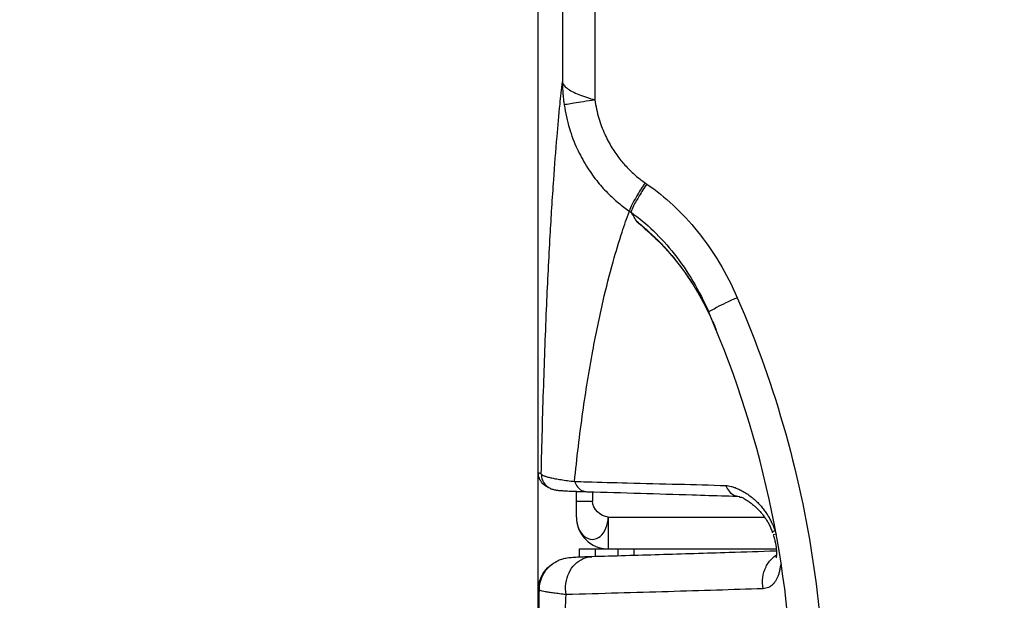
# Model space of a CAD drawing. Units: inches. Extents: x 0 to 34, y 0 to 22.
# Drawn here: x 4.3 to 5.2, y 10 to 10.6 of the extents above; entities that cross this region are included whole.
import ezdxf

# ---------------------------------------------------------------- set-up
doc = ezdxf.new("R2010")
doc.units = ezdxf.units.IN
doc.header["$LTSCALE"] = 1.87
doc.header["$MEASUREMENT"] = 0
doc.layers.get('0').update_dxf_attribs({"linetype": 'CONTINUOUS'})
doc.styles.get("Standard").update_dxf_attribs({"font": 'txt', "width": 0.8})
doc.dimstyles.new('DIMSTYLE_1', dxfattribs={"dimtxt": 0.15625, "dimasz": 0.1875, "dimexe": 0.18, "dimexo": 0.0625, "dimgap": 0.09, "dimtad": 0, "dimtih": 1, "dimtoh": 1, "dimlfac": 1.3333333333, "dimzin": 0, "dimdsep": 46, "dimtxsty": 'Standard', "dimblk": '_FILLED', "dimblk1": '_FILLED', "dimblk2": '_FILLED', "dimcen": 0.09, "dimadec": 0, "dimazin": 0, "dimtp": 0.13, "dimtm": 0.13, "dimtfac": 1, "dimtofl": 0, "dimtmove": 0, "dimatfit": 3, "dimldrblk": '_FILLED', "dimfxl": 0, "dimtolj": 1, "dimtzin": 0, "dimarcsym": 0})

# ---------------------------------------------------------------- blocks, each defined once
blk = doc.blocks.new('_FILLED')
at = {"color": 0, "linetype": 'ByBlock'}
blk.add_solid([(0, 0), (-1, 0.1666666667), (-1, -0.1666666667)], dxfattribs=at)
blk = doc.blocks.new('*D5')
at = {"color": 2, "linetype": 'Continuous'}
for p, q in [((5.1678819266, 15.3469717181), (3.5907529264, 15.3469717181)), ((3.7157529264, 15.3469717181), (3.7157529264, 11.4637169891)), ((3.7157529264, 7.6641461381), (3.7157529264, 11.1512169891)), ((5.0354246207, 7.6641461381), (3.5907529264, 7.6641461381))]:
    blk.add_line(p, q, dxfattribs=at)
at = {"color": 2, "linetype": 'Continuous', "xscale": 0.1875, "yscale": 0.1875, "zscale": 0.1875}
for p, rotation in [((3.7157529264, 15.3469717181), 90), ((3.7157529264, 7.6641461381), 270)]:
    blk.add_blockref('_FILLED', p, dxfattribs=dict(at, rotation=rotation))
at = {"color": 2, "linetype": 'Continuous', "width": 0.8}
blk.add_text('260.19', height=0.15625, dxfattribs=at).set_placement((3.3407529264, 11.2293419891))

msp = doc.modelspace()

# ---------------------------------------------------------------- linework, layer by layer
at = {"color": 7, "linetype": 'Continuous'}
for p, q in [((4.7354738333, 9.2438345727), (4.7354738333, 14.1779598417)), ((4.7578768493, 12.7374064129), (4.7578767701, 10.5127129882)), ((4.7880175184, 12.7351748585), (4.7880175184, 10.4958569592)), ((4.8400066856, 10.3716097278), (4.8399412226, 10.3716698884)), ((4.7436456586, 10.137162929), (4.7464148019, 10.1357787791)), ((4.7709069042, 10.1090280278), (4.7709069042, 10.1329226253)), ((4.7856706837, 10.1326127889), (4.7856706837, 10.1237918074)), ((4.7709069042, 10.1237918074), (4.7856706837, 10.1237918074)), ((4.9219871607, 10.1282824086), (4.9219477331, 10.1282412963)), ((4.8004344632, 10.1090280278), (4.8004344632, 10.0795004688)), ((4.8004344632, 10.1090280278), (4.9454222597, 10.1090280278)), ((4.9552108025, 10.0962402944), (4.9525258252, 10.0953482025)), ((4.9525258252, 10.0953482025), (4.9528568406, 10.0943487741)), ((4.9561831837, 10.093310823), (4.9534860794, 10.0924312005)), ((4.7738596601, 10.0718621745), (4.7738596601, 10.0795004688)), ((4.7738596601, 10.0795004688), (4.9560079196, 10.0795004688)), ((4.7886234396, 10.0722573713), (4.7886234396, 10.0795004688)), ((4.8092927309, 10.0795004688), (4.8092927309, 10.0729607308)), ((4.8240565105, 10.0795004688), (4.8240565105, 10.0733894212)), ((4.752795732, 10.0680109801), (4.7518174867, 10.0675220065)), ((4.736488056, 10.0415984316), (4.7354738333, 10.0410919643))]:
    msp.add_line(p, q, dxfattribs=at)
for centre, radius, start, end in [((4.026812416, 9.9230044058), 0.9448818898, 336.4843225542999, 23.4450246176), ((4.8004344632, 10.1090280278), 0.0295275591, 180, 270)]:
    msp.add_arc(centre, radius, start, end, dxfattribs=at)
for points, start_tangent, end_tangent in [([(4.7382609692, 10.1489845364), (4.7404831216, 10.2309043386), (4.7433237493, 10.3058853484), (4.746535042, 10.3700607301), (4.749819122, 10.4218504574), (4.7529296799, 10.4619397087), (4.755682301, 10.4918794302), (4.7578767701, 10.5127129882)], (0.02218989931747986, 0.9997537738704867), (0.11114064860972, 0.9938046871627296)), ([(4.757876743, 10.5127128223), (4.757977054, 10.5080140534), (4.7582168861, 10.5034480129), (4.758577944, 10.499061435), (4.7590317704, 10.4949399242), (4.7595443039, 10.4911507255)], (0.00557249595120847, -0.9999844735239012), (0.1454524966579804, -0.989365236510744)), ([(4.7578767702, 10.5127085382), (4.7591189345, 10.5096491228), (4.7621946033, 10.5066637248), (4.7669154489, 10.5037452877), (4.7730235663, 10.5009548811), (4.7801851635, 10.4983134472), (4.7880175184, 10.4958569592)], (0.08994615715201672, -0.9959466295005897), (0.9589476819165037, -0.2835830448862626)), ([(4.788017518, 10.4958569592), (4.7773347563, 10.4942638054), (4.7684138442, 10.4928490509), (4.7622537283, 10.4917711179), (4.7595442067, 10.4911507118)], (-0.9896100499749355, -0.143777428647913), (-0.9191003287027201, -0.3940235853074684)), ([(4.7595443039, 10.4911507255), (4.7643819195, 10.469479086), (4.7715083688, 10.4506547968), (4.7801420593, 10.4345927412), (4.7896738418, 10.4210722707), (4.7996663077, 10.4097979321), (4.8098350493, 10.4004524475), (4.8200242968, 10.3927311113)], (0.1454368559621791, -0.9893675358166129), (0.8237357293537583, -0.5669739396004299)), ([(4.7880175184, 10.4958569592), (4.791718467, 10.4788556453), (4.7971937477, 10.4641112101), (4.8038395083, 10.4515514311), (4.8111840466, 10.4409993633), (4.8188880169, 10.4322200407), (4.8267312887, 10.4249610036), (4.8345928207, 10.4189811223)], (0.1410395018954677, -0.9900039691360225), (0.8232279491581991, -0.5677109684732063)), ([(4.8345928325, 10.4189811223), (4.8275269937, 10.4079565288), (4.8223946246, 10.3987095508), (4.8200233072, 10.3927312393)], (-0.5605726773014796, -0.8281052309115378), (-0.2027455368647723, -0.979231457461113)), ([(4.8361962285, 10.4178712271), (4.8291055611, 10.4068756714), (4.8239482861, 10.3976498364), (4.8215546308, 10.3916789169)], (-0.5628124622663572, -0.8265846189699398), (-0.2074520190053456, -0.9782451941157727)), ([(4.8345928207, 10.4189811223), (4.8353949871, 10.4184264482), (4.8361961448, 10.4178712271)], (0.8232133165032541, -0.567732186450366), (0.8216832288096108, -0.5699444459708445)), ([(4.8361961448, 10.4178712271), (4.8606091261, 10.3981818294), (4.8831989555, 10.3739319252), (4.9033538837, 10.3451056793), (4.9201441206, 10.3124596556)], (0.8216999844593003, -0.5699202887593895), (0.398785855165419, -0.9170440783953548)), ([(4.7690833257, 10.142048505), (4.7768628732, 10.2066104711), (4.7860517726, 10.263220648), (4.7956899337, 10.3096041134), (4.8049540089, 10.3458798887), (4.8132543219, 10.3732675021), (4.8200242852, 10.3927311003)], (0.1007637583045539, 0.9949103803922953), (0.3465652140067946, 0.9380258804747473)), ([(4.8200242852, 10.3927311003), (4.8207905357, 10.3922066853), (4.8215596017, 10.3916789642)], (0.8256531044706622, -0.5641781199922217), (0.8241323360584104, -0.5663972922453882)), ([(4.8215587917, 10.3916775691), (4.8423279966, 10.374423603)], (0.8132648772306019, -0.5818936668009838), (0.722515649633761, -0.6913545660761231)), ([(4.8272066901, 10.3827812241), (4.8243798117, 10.3872726545), (4.8215596017, 10.3916789642)], (-0.5293582894990359, 0.848398374196141), (-0.5426215473150106, 0.8399772951630681)), ([(4.836534539, 10.3745180578), (4.8272066901, 10.3827812241)], (-0.7411672066692656, 0.671320468746543), (-0.7557780516528392, 0.6548278679468664)), ([(4.8272098432, 10.3827735344), (4.8423997815, 10.3696142368)], (0.7857043754149159, -0.618602161695105), (0.7244624728167386, -0.6893142429112111)), ([(4.8399411163, 10.3716697726), (4.836776222, 10.3745404367), (4.8273740175, 10.38264079)], (-0.736373614901908, 0.6765751246360574), (-0.7701238169477461, 0.6378944321514608)), ([(4.8445471473, 10.3671208241), (4.836534539, 10.3745180578)], (-0.7284267731217812, 0.6851236648951701), (-0.7411672023865423, 0.6713204734748571)), ([(4.8399399609, 10.371668374), (4.8513985465, 10.3603365735), (4.8810141689, 10.3213676326), (4.8890496976, 10.307272433)], (0.7363843487539043, -0.6765634418960932), (0.4682278162469, -0.8836077818198862)), ([(4.8423279966, 10.374423603), (4.8615997056, 10.3531960933), (4.8789462251, 10.3278951051), (4.8936869309, 10.2989437437)], (0.7225156482339756, -0.6913545675390002), (0.3978481306566131, -0.9174512874987091)), ([(4.8423997815, 10.3696142368), (4.848815143, 10.3632523349)], (0.7244624700007569, -0.6893142458707803), (0.6954923377998437, -0.7185335121354522)), ([(4.8525420891, 10.3594650317), (4.8449381118, 10.3667527723), (4.8445471473, 10.3671208241)], (-0.7162202166438317, 0.6978743449007586), (-0.7284267750843275, 0.6851236628085813)), ([(4.848815143, 10.3632523349), (4.852202931, 10.3596743433)], (0.6954923339513943, -0.7185335158604937), (0.6795508547880241, -0.7336284044097977)), ([(4.852202931, 10.3596743433), (4.8573733968, 10.3538984558), (4.8716855832, 10.335612688), (4.8800940089, 10.3229255742)], (0.6795508602154072, -0.7336283993824804), (0.5270632639581194, -0.8498260503101878)), ([(4.8800940089, 10.3229255742), (4.8817602183, 10.320201342)], (0.5270632702460976, -0.8498260464103751), (0.516470695492869, -0.8563048643427833)), ([(4.8817602183, 10.320201342), (4.8837248297, 10.3168886244), (4.8930535555, 10.2994260644)], (0.516470698068834, -0.8563048627891188), (0.4386275981222371, -0.8986689213306074)), ([(4.8890496976, 10.307272433), (4.8933662605, 10.2987661121)], (0.4682278159674488, -0.8836077819679686), (0.4368184234300279, -0.8995497012128375)), ([(4.9201441228, 10.3124596556), (4.9095672646, 10.307649776), (4.900957857, 10.3034595734), (4.8954252811, 10.3004289962), (4.8936824455, 10.2989485669)], (-0.9146007336017634, -0.4043581309867732), (0.3976091942308015, -0.9175548641161099)), ([(4.9201441206, 10.3124596556), (4.9650239134, 10.1862234526), (4.9921491957, 10.0554547311), (5.0011764132, 9.922441303), (4.9919942902, 9.7894266763), (4.9647107572, 9.6586691588), (4.9196647637, 9.532448166)], (0.3987326130091028, -0.9170672294455481), (-0.3998549050718411, -0.9165784499375866)), ([(4.8930535555, 10.2994260644), (4.8933595412, 10.298797134)], (0.4386275246956064, -0.8986689571691043), (0.4363490598050977, -0.8997774713823453)), ([(4.8933595412, 10.298797134), (4.8953503968, 10.2946028792)], (0.4363490365538589, -0.8997774826580842), (0.4212709818275823, -0.9069348156676007)), ([(4.8933662605, 10.2987661121), (4.8972327151, 10.290456371)], (0.4368184310293496, -0.8995496975226315), (0.4069118633001486, -0.9134674244359244)), ([(4.8953503968, 10.2946028792), (4.900355047, 10.2831768286)], (0.4212709941182919, -0.9069348099585693), (0.3811818164718428, -0.9245000934511725)), ([(4.8972327151, 10.290456371), (4.9003791601, 10.2831162068)], (0.406911855604327, -0.913467427864094), (0.3810746423232868, -0.9245442752936059)), ([(4.7394320572, 10.1403162276), (4.7364874696, 10.1450018704), (4.7354738333, 10.1503778531)], (-0.6811813268003641, 0.732114745117523), (1.063175283845618e-06, 0.9999999999994349)), ([(4.7354738333, 10.1503778688), (4.736908642, 10.1496606674), (4.7382609692, 10.1489845364)], (0.8944816964226247, -0.4471045680429843), (0.8944816964226247, -0.4471045680429843)), ([(4.7382601079, 10.1489843651), (4.7393808078, 10.1433333044), (4.742578799, 10.1385432597), (4.7464145886, 10.135778352)], (-0.0005854656916689306, -0.9999998286149473), (0.8944037233349722, -0.4472605277514869)), ([(4.7382601074, 10.1489843643), (4.7391456384, 10.1481557446), (4.740910787, 10.1473018601), (4.7435567079, 10.1464282488), (4.7470721802, 10.1455419101), (4.7514315711, 10.1446511195)], (0.4827554880209292, -0.8757551819919049), (0.9830290352392554, -0.1834500364583745)), ([(4.7514315711, 10.1446511195), (4.7565936437, 10.1437652103)], (0.9830290358081387, -0.1834500334099755), (0.9876444789589077, -0.1567111456852639)), ([(4.7565936437, 10.1437652103), (4.7625014229, 10.1428942209), (4.7690832163, 10.1420484293)], (0.9876444783389833, -0.156711149592228), (0.9928289970506512, -0.1195432248828773)), ([(4.7690833251, 10.142048505), (4.771772308, 10.1370674828), (4.7759240771, 10.1337428559), (4.7804501001, 10.1326132641)], (0.3064692874611425, -0.951880547045195), (0.9995409864303447, -0.03029548556887141)), ([(4.7690833257, 10.142048505), (4.7806883981, 10.1417305596)], (0.9996097946342266, -0.02793310708316063), (0.9996387363869046, -0.02687743876921621)), ([(4.7806883981, 10.1417305596), (4.8180811889, 10.1407678236), (4.8657341967, 10.1395619076), (4.9096071852, 10.1382888223)], (0.9996387364820001, -0.02687743523237354), (0.9994733032612569, -0.03245174984545152)), ([(4.7436456056, 10.1371628067), (4.7394320572, 10.1403162276)], (-0.8946060920864476, 0.4468556142668619), (-0.6811813280594963, 0.7321147439459891)), ([(4.746416923, 10.1357774895), (4.7468288331, 10.1355790752), (4.7495725206, 10.1346004304), (4.7513384838, 10.1342226932), (4.7527977713, 10.1340075939)], (0.8943183914156687, -0.4474311285278336), (0.9920997706305673, -0.1254513655357158)), ([(4.7527977713, 10.1340075939), (4.754286488, 10.1338414833), (4.7559540927, 10.1336926699), (4.7578762786, 10.1335506429), (4.7600983665, 10.1334114102), (4.7626505993, 10.1332734273), (4.7655591838, 10.1331359959), (4.7688452687, 10.1329989968), (4.7725265137, 10.1328626282), (4.7766182058, 10.1327272712)], (0.9920997702576068, -0.125451368485178), (0.999510156794597, -0.03129610941379292)), ([(4.7766182058, 10.1327272712), (4.7804500933, 10.1326127876)], (0.9995101570348565, -0.0312961017405818), (0.9995933868081004, -0.02851422538859348)), ([(4.7808711899, 10.1326090337), (4.8301903634, 10.1311716692), (4.8783029266, 10.1297013076), (4.9092983582, 10.1287104251)], (0.9995933280947205, -0.0285162835678313), (0.999469116257465, -0.03258044885390465)), ([(4.9096071852, 10.1382888223), (4.9118972498, 10.1380666246), (4.9144538813, 10.1375253314), (4.9173259701, 10.1366313663), (4.9206074209, 10.1353158537), (4.9243799857, 10.1334696612), (4.9286939004, 10.1309240141)], (0.9994731732044118, -0.03245575518616223), (0.8394593198278516, -0.5434225339035555)), ([(4.9096071977, 10.1382888219), (4.9125293428, 10.1330132444), (4.9170662423, 10.1294851205), (4.921987175, 10.1282828401)], (0.3118306165034024, -0.9501377092880318), (0.999450912724885, -0.0331341674619186)), ([(4.8004344632, 10.1090280278), (4.7856706837, 10.1237918074)], (-0.9986635176216813, 0.0516834458167238), (0, 1)), ([(4.9092983582, 10.1287104251), (4.9224817985, 10.1282768774)], (0.9994691163184716, -0.03258044698241061), (0.999450000873631, -0.03316166090078963)), ([(4.9218801308, 10.1282487832), (4.9240324223, 10.1274497091), (4.9268830604, 10.1259644273), (4.9299346332, 10.1240452617), (4.9329135741, 10.1218915733), (4.935707717, 10.119614106), (4.9383187229, 10.1172320691), (4.9407685266, 10.1147297482), (4.9430875664, 10.1120730988), (4.9452784311, 10.1092406547)], (-0.1100757148120802, -0.9939232047842578), (0.5871189328166332, -0.8095006848225997)), ([(4.9286939004, 10.1309240141), (4.9328938017, 10.1279458262)], (0.8394593221251523, -0.5434225303547694), (0.790565165191236, -0.6123779221903366)), ([(4.9328938017, 10.1279458262), (4.9365968849, 10.1248371753), (4.9399292895, 10.1215813403), (4.9428923448, 10.1182561671), (4.9454990161, 10.1149203767), (4.947811573, 10.1115596024), (4.9499145676, 10.1080833457)], (0.7905651591453605, -0.6123779299954164), (0.4924726660841703, -0.8703279112839879)), ([(4.7709069042, 10.1090280278), (4.7728553518, 10.0986953316), (4.7781566971, 10.0912334065), (4.7854907768, 10.0884064555)], (0, -1), (0.9999469542830123, -0.01029993301568482)), ([(4.7928918489, 10.0911209599), (4.7982371923, 10.0987246186), (4.8004344632, 10.1090280278)], (0.7850062613139447, 0.6194878285308782), (0.05168344174626708, 0.9986635178323379)), ([(4.9452784311, 10.1092406547), (4.9473445445, 10.1061862468), (4.9492600631, 10.102891112), (4.9509637055, 10.099392163), (4.9523692076, 10.0958106233), (4.9525253636, 10.0953480478)], (0.5871189328449131, -0.8095006848020886), (0.3143338779577797, -0.9493124950025801)), ([(4.9499145676, 10.1080833457), (4.9518663121, 10.104378644), (4.9519985017, 10.1041067772)], (0.492472659635281, -0.8703279149330745), (0.4353140491079993, -0.9002786672187665)), ([(4.9519985017, 10.1041067772), (4.952243898, 10.1035938967)], (0.4353141326782319, -0.9002786268098332), (0.4278873573180058, -0.9038320692736086)), ([(4.952243898, 10.1035938967), (4.9536503988, 10.1004168244), (4.9552108025, 10.0962402944)], (0.4278874533511121, -0.9038320238101214), (0.3176983610542194, -0.9481918325863511)), ([(4.9552108025, 10.0962402944), (4.9556991085, 10.0947759977)], (0.3176663071331067, -0.9482025718760811), (0.3150299399362891, -0.9490817335423425)), ([(4.7854907768, 10.0884064555), (4.7928918489, 10.0911209599)], (0.9999469543295738, -0.01029992849534635), (0.7850062572696638, 0.6194878336557341)), ([(4.9534775591, 10.0924283886), (4.9539764289, 10.0908678152)], (0.3133990307981693, -0.9496215285548072), (0.2956133035156799, -0.9553076859235178)), ([(4.9539764289, 10.0908678152), (4.9558544194, 10.0828353021)], (0.2956132915483484, -0.9553076896267252), (0.1390819790036256, -0.9902808708222305)), ([(4.9556991085, 10.0947759977), (4.9561831861, 10.0933108238)], (0.3150299022494949, -0.9490817460517685), (0.3123907042005088, -0.949953708308521)), ([(4.955794813, 10.0775118647), (4.9127008754, 10.0760920961), (4.8477465119, 10.0740772989), (4.7850696569, 10.0722573733)], (-0.999429540904549, -0.03377266301793026), (-0.9996039350058277, -0.02814201700065467)), ([(4.9563541444, 10.0775307719), (4.955794813, 10.0775118647)], (-0.999428767830072, -0.03379553274715881), (-0.9994295408944348, -0.03377266331723726)), ([(4.9558544194, 10.0828353021), (4.956461161, 10.0764032152), (4.9562146693, 10.0721487393), (4.9559472539, 10.0711090486)], (0.1390819824482226, -0.9902808703384472), (-0.2454760243013679, -0.9694026622065748)), ([(4.7354738333, 10.0410921567), (4.7369256998, 10.0502367817), (4.74112001, 10.0584588814), (4.7476386209, 10.0649810833), (4.7518164461, 10.0675215746)], (-6.51791863891719e-06, 0.9999999999787584), (0.8944446503091033, 0.4471786751774129)), ([(4.745124696, 10.0624812729), (4.7527631421, 10.0679948648)], (0.7069407322710863, 0.7072727911181231), (0.8938252153732458, 0.4484155264517178)), ([(4.7850697659, 10.072257374), (4.784886118, 10.072252189), (4.7797514447, 10.0720935081), (4.7753831803, 10.0719312611), (4.7717268997, 10.0717654607), (4.7686895716, 10.0715932286), (4.7661215681, 10.0714043413), (4.7637357745, 10.0711628607), (4.7609921766, 10.0707441091), (4.7570149021, 10.0697347895), (4.7527633179, 10.0679945137)], (-0.999603935149519, -0.02814201189674352), (-0.8939119475103239, -0.4482426018333153)), ([(4.7612956395, 10.03719232), (4.7611069109, 10.0475832985), (4.763989719, 10.0573743936), (4.7695869494, 10.0653527351), (4.7772051937, 10.0705299189), (4.7850696744, 10.0722567841)], (-0.1680521165500609, 0.9857781120125587), (0.9995669583705578, 0.02942610633148126)), ([(4.944060975, 10.0426319711), (4.9437966546, 10.0530668626), (4.9467852142, 10.0629241687), (4.9526531722, 10.0709720139), (4.9560321905, 10.0737118313)], (-0.182950154159897, 0.9831221903165801), (0.8263321817075978, 0.5631830301725734)), ([(4.7364880571, 10.0415984321), (4.738728933, 10.05290066), (4.745124696, 10.0624812729)], (-0.0006317986185910189, 0.999999800415233), (0.7069407319071215, 0.7072727914819171)), ([(4.9600725389, 10.063843703), (4.9595812877, 10.0603897015), (4.9588289375, 10.0571031797), (4.9578288109, 10.0540849906), (4.9565866069, 10.0513594533), (4.9551049063, 10.0489469667), (4.953379064, 10.0468663018), (4.9514019278, 10.0451472487), (4.9491745314, 10.0438352396), (4.9467168904, 10.0429828817), (4.9440609867, 10.0426319737)], (-0.1027976284794789, -0.9947022909287961), (-0.9994578805089257, -0.03292332134834129)), ([(4.9601549109, 10.064717933), (4.9600811487, 10.0639277352), (4.9600725389, 10.063843703)], (-0.08490311920078746, -0.9963892112773889), (-0.1027975903213467, -0.9947022948722521)), ([(4.7364879523, 9.8044093914), (4.7359976686, 9.8639339486), (4.7358372139, 9.9227651315), (4.7359957857, 9.9817947897), (4.736488056, 10.0415984316)], (-0.01110836726170768, 0.9999383001849561), (0.01102805562114644, 0.9999391891456285)), ([(4.7612956319, 10.0371923204), (4.7552166753, 10.0378771502), (4.749926665, 10.0385533896), (4.7454672184, 10.0392138599), (4.741872067, 10.0398525967), (4.7391668912, 10.040464898), (4.7373692628, 10.0410472548), (4.7364889836, 10.0415977466)], (-0.9943911887238933, 0.1057646622851073), (-0.6193661286206906, 0.7851022855127975)), ([(4.9440609867, 10.0426319737), (4.900940966, 10.0412477179), (4.856079816, 10.0398789802), (4.8094985892, 10.0385264084), (4.7612955688, 10.0371925095)], (-0.9994576657617873, -0.03292983981132894), (-0.9996351541259724, -0.02701034312154584)), ([(4.7612975092, 9.8088159863), (4.7592105265, 9.8660848797), (4.7585283423, 9.9227188611), (4.7592007977, 9.9795907867), (4.7612955688, 10.0371925095)], (-0.04909461707767612, 0.998794132228457), (0.04905182986660783, 0.9987962344676402))]:
    msp.add_spline(points, degree=3, dxfattribs=dict(at, start_tangent=start_tangent, end_tangent=end_tangent))

# ---------------------------------------------------------------- dimensions: what is measured, and where the dimension line sits
at = {"color": 2, "linetype": 'Continuous'}
dim = msp.add_linear_dim(base=(3.7157529264, 7.6641461381), p1=(5.1678819266, 15.3469717181), p2=(5.0354246207, 7.6641461381), angle=270, dimstyle='DIMSTYLE_1', dxfattribs=at)
dim.commit()
dim.dimension.update_dxf_attribs({"geometry": '*D5', "text_midpoint": (3.7157529264, 11.3074669891), "dimtype": 160})

doc.saveas('drawing.dxf')
